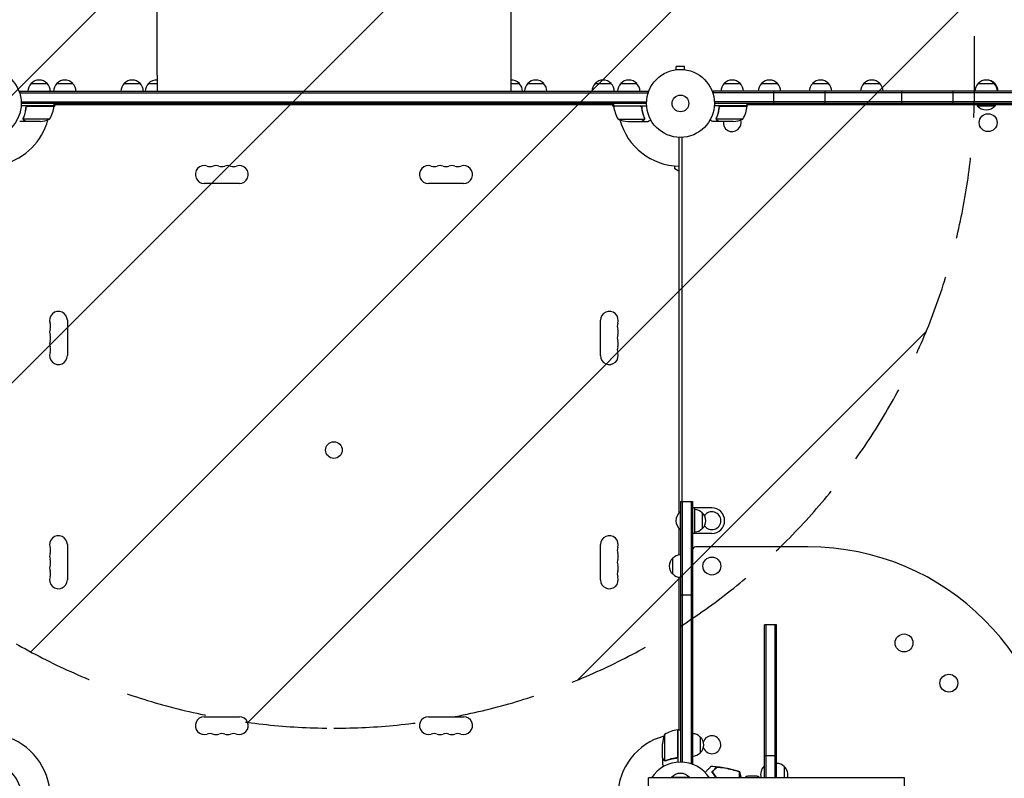
# Model space of a CAD drawing. Units: millimetres. Extents: x -5475 to 3965, y -3114 to 5445.
# Drawn here: x 50 to 1588, y 29 to 1213 of the extents above; entities that cross this region are included whole.
import ezdxf

# ---------------------------------------------------------------- set-up
doc = ezdxf.new("R2010")
doc.units = ezdxf.units.MM
doc.header["$LTSCALE"] = 20
doc.linetypes.add('HIDDEN', pattern=[9.525, 6.35, -3.175])
for name, color, linetype in [('2d', 230, 'Continuous'), ('AS-Free_Space', 31, 'HIDDEN'), ('AS-Free_Space_Hatch', 31, 'HIDDEN')]:
    doc.layers.add(name, color=color, linetype=linetype)

msp = doc.modelspace()

# ---------------------------------------------------------------- hatches: boundary and pattern name
at = {"layer": 'AS-Free_Space_Hatch'}
h = msp.add_hatch(dxfattribs=at)
h.set_pattern_fill('ANSI31', color=256, scale=100, angle=180)
h.set_pattern_definition([(225, (923.55, 1082), (224.506, -224.506), [])])
h.paths.add_polyline_path([(-459, 1107, 0.414214), (541, 107, 0.414214), (1541, 1107), (1541, 3470, 0.432225), (541, 4445, 0.432225), (-459, 3470)])

# ---------------------------------------------------------------- linework, layer by layer
at = {"layer": '2d'}
for p, q in [((1088.5, 1139.4), (1075.5, 1139.4)), ((1075.5, 1134.6), (1075.5, 1139.4)), ((1088.5, 1134.6), (1088.5, 1139.4)), ((265.1, 1126), (265.1, 1101)), ((817.1, 1126), (817.1, 1101)), ((1074, 1134.4), (1074, 1134.4)), ((1074, 1134.4), (1074, 1134.4)), ((1090, 1134.4), (1090, 1134.4)), ((1090, 1134.4), (1090, 1134.4)), ((68.3, 1113), (93.3, 1113)), ((108.3, 1113), (133.3, 1113)), ((213.5, 1113), (238.5, 1113)), ((251.5, 1113), (265.1, 1113)), ((817.1, 1113), (830.5, 1113)), ((843.5, 1113), (868.5, 1113)), ((948.7, 1113), (973.7, 1113)), ((988.7, 1113), (1013.7, 1113)), ((1150.3, 1113), (1175.3, 1113)), ((1208.4, 1113), (1233.4, 1113)), ((1288.3, 1113), (1313.3, 1113)), ((1368.3, 1113), (1393.3, 1113)), ((1546.8, 1113), (1572.8, 1113)), ((50.8, 1101), (1031.2, 1101)), ((50.8, 1101), (50.8, 1097.1)), ((50.8, 1098.5), (1031.2, 1098.5)), ((1031.2, 1101), (1031.2, 1097.1)), ((1132.8, 1097.1), (1132.8, 1101)), ((1602.8, 1101), (1132.8, 1101)), ((1602.8, 1098.5), (1132.8, 1098.5)), ((1227.8, 1082), (1227.8, 1101)), ((1307.8, 1082), (1307.8, 1101)), ((1427.8, 1082), (1427.8, 1101)), ((1507.8, 1082), (1507.8, 1101)), ((104.2, 1078), (52.8, 1078)), ((52.9, 1084.5), (1029.1, 1084.5)), ((1029, 1082), (53, 1082)), ((63.4, 1077.8), (104.2, 1077.8)), ((106, 1080), (104.1, 1076.7)), ((104.2, 1078), (104.2, 1082)), ((977.8, 1080), (104.2, 1080)), ((977.9, 1076.7), (976, 1080)), ((977.8, 1078), (977.8, 1082)), ((977.8, 1078), (1029.2, 1078)), ((1018.6, 1077.8), (977.8, 1077.8)), ((1186.3, 1078), (1134.8, 1078)), ((1602.8, 1084.5), (1134.9, 1084.5)), ((1602.8, 1082), (1135, 1082)), ((1145.4, 1077.8), (1186.2, 1077.8)), ((1186.3, 1078), (1186.3, 1082)), ((1601.3, 1080), (1186.3, 1080)), ((1250.6, 1080.3), (1250.8, 1080)), ((1429, 1080), (1427.6, 1081.6)), ((1430.5, 1082), (1432.3, 1080)), ((1448.7, 1082), (1450.4, 1080)), ((1452, 1082), (1453.7, 1080)), ((1540.3, 1082), (1540.3, 1080)), ((1545.3, 1079), (1573.3, 1079)), ((1545.3, 1079), (1545.3, 1078.5)), ((1545.3, 1078.5), (1573.3, 1078.5)), ((1573.3, 1079), (1573.3, 1078.5)), ((1580.3, 1080), (1580.3, 1082)), ((60.3, 1074.2), (60.3, 1075.7)), ((1021.7, 1074.2), (1021.7, 1075.7)), ((1142.3, 1074.2), (1142.3, 1075.7)), ((60.3, 1054), (50.5, 1054)), ((56.2, 1058.2), (56.2, 1058.2)), ((97.2, 1057.3), (56.4, 1057.3)), ((60.3, 1054), (60.3, 1054.1)), ((82.4, 1054), (60.5, 1054)), ((984.8, 1057.3), (1025.6, 1057.3)), ((999.6, 1054), (1021.5, 1054)), ((1021.7, 1054), (1021.7, 1054.1)), ((1021.7, 1054), (1031.5, 1054)), ((1026, 1058.2), (1026, 1058.2)), ((1142.3, 1054), (1132.5, 1054)), ((1138.2, 1058.2), (1138.2, 1058.2)), ((1179.3, 1057.3), (1138.4, 1057.3)), ((1142.3, 1054), (1142.3, 1054.1)), ((1164.4, 1054), (1142.5, 1054)), ((1080, 443.4), (1080, 1029)), ((1084, 1029), (1084, 460.8)), ((1073, 980), (1073, 984.4)), ((1080, 976), (1073, 980)), ((393.5, 957.1), (338.5, 957.1)), ((743.5, 957.1), (688.5, 957.1)), ((124.9, 743.5), (124.9, 688.5)), ((957.1, 688.5), (957.1, 743.5)), ((1082, 460.8), (1082, 54)), ((1082, 460.8), (1101, 460.8)), ((1084.5, 460.8), (1084.5, 53.9)), ((1098.5, 460.8), (1098.5, 51.4)), ((1101, 460.8), (1101, 50.8)), ((1131, 450.8), (1101, 450.8)), ((1104, 450.8), (1104, 410.8)), ((1081.5, 444.8), (1081.5, 416.8)), ((1082, 444.8), (1081.5, 444.8)), ((1116, 443.3), (1116, 418.3)), ((1080, 377.4), (1080, 418.2)), ((1082, 416.8), (1081.5, 416.8)), ((1131, 410.8), (1101, 410.8)), ((124.9, 393.5), (124.9, 338.5)), ((957.1, 338.5), (957.1, 393.5)), ((1281, 390), (1106, 390)), ((1070, 347.5), (1070, 372.5)), ((1080, 104.2), (1080, 342.6)), ((1082, 314.9), (1101, 314.9)), ((1213.1, 29.5), (1213.1, 268.4)), ((1232.1, 268.4), (1213.1, 268.4)), ((1215.6, 29.5), (1215.6, 268.4)), ((1229.6, 29.5), (1229.6, 268.4)), ((1232.1, 29.5), (1232.1, 268.4)), ((338.5, 124.9), (393.5, 124.9)), ((688.5, 124.9), (743.5, 124.9)), ((1057.3, 97.2), (1057.3, 56.4)), ((1076.7, 104.1), (1080, 106)), ((1077.8, 63.4), (1077.8, 104.2)), ((1078, 104.2), (1078, 53.9)), ((1078, 104.2), (1082, 104.2)), ((1113, 93.3), (1113, 68.3)), ((1054, 60.5), (1054, 82.4)), ((1232.1, 64), (1213.1, 64)), ((1054, 60.3), (1054, 50.5)), ((1054, 60.3), (1054.1, 60.3)), ((1058.2, 56), (1058.2, 56)), ((1074.2, 60.3), (1075.7, 60.3)), ((1100.3, 50.8), (1101, 50.8)), ((1244.1, 47.1), (1244.1, 29.5)), ((1201.1, 32), (1187.1, 32)), ((1032, 10.5), (1032, 29.5)), ((1432, 29.5), (1032, 29.5)), ((1096, 30), (1068, 30)), ((1068, 29.5), (1068, 30)), ((1096, 29.5), (1096, 30)), ((1432, 10.5), (1432, 29.5))]:
    msp.add_line(p, q, dxfattribs=at)
for centre, radius in [((0, 1082), 53), ((1082, 1082), 53), ((1082, 1082), 13), ((1562.3, 1052), 14), ((541, 541), 13), ((1131, 360), 14), ((1431, 240), 14), ((1501, 177.3), 14), ((0, 0), 53)]:
    msp.add_circle(centre, radius, dxfattribs=at)
for centre, radius, start, end in [((80.3, 1100.8), 17, 134.1865, 179.3587), ((80.8, 1101.5), 17, 42.6679, 137.3321), ((81.3, 1100.8), 17, 0.6413, 45.8135), ((120.3, 1100.8), 17, 134.1865, 179.3587), ((120.8, 1101.5), 17, 42.6679, 137.3321), ((121.3, 1100.8), 17, 0.6413, 45.8135), ((225.5, 1100.8), 17, 134.1865, 179.3587), ((226, 1101.5), 17, 42.6679, 137.3321), ((226.5, 1100.8), 17, 0.6413, 45.8135), ((263.5, 1100.8), 17, 134.1865, 179.3587), ((264, 1101.5), 17, 86.316, 137.3321), ((818, 1101.5), 17, 42.6679, 93.0607), ((818.5, 1100.8), 17, 0.6413, 45.8135), ((855.5, 1100.8), 17, 134.1865, 179.3587), ((856, 1101.5), 17, 42.6679, 137.3321), ((856.5, 1100.8), 17, 0.6413, 45.8135), ((960.7, 1100.8), 17, 134.1865, 179.3587), ((961.2, 1101.5), 17, 42.6679, 137.3321), ((961.7, 1100.8), 17, 0.6413, 45.8135), ((1000.7, 1100.8), 17, 134.1865, 179.3587), ((1001.2, 1101.5), 17, 42.6679, 137.3321), ((1001.7, 1100.8), 17, 0.6413, 45.8135), ((1162.3, 1100.8), 17, 134.1865, 179.3587), ((1162.8, 1101.5), 17, 42.6679, 137.3321), ((1163.3, 1100.8), 17, 0.6413, 45.8135), ((1220.4, 1100.8), 17, 134.1865, 179.3587), ((1220.9, 1101.5), 17, 42.6679, 137.3321), ((1221.4, 1100.8), 17, 0.6413, 45.8135), ((1300.3, 1100.8), 17, 134.1865, 179.3587), ((1300.8, 1101.5), 17, 42.6679, 137.3321), ((1301.3, 1100.8), 17, 0.6413, 45.8135), ((1380.3, 1100.8), 17, 134.1865, 179.3587), ((1380.8, 1101.5), 17, 42.6679, 137.3321), ((1381.3, 1100.8), 17, 0.6413, 45.8135), ((1558.8, 1100.8), 17, 134.1865, 179.3587), ((1559.3, 1101.5), 17, 42.6679, 137.3321), ((1560.3, 1101.5), 17, 42.6679, 91.6854), ((1559.8, 1100.8), 17, 0.6413, 45.8135), ((1560.8, 1100.8), 17, 0.6413, 45.8135), ((54.5, 1083.3), 50, 328.6503, 353.5272), ((0, 1082), 98, 357.5437, 357.6607), ((101.2, 1078), 3, 353.5272, 356.8088), ((146, 1077), 5, 90, 143.1301), ((936, 1077), 5, 36.8699, 90), ((980.8, 1078), 3, 183.1912, 186.4728), ((1027.5, 1083.3), 50, 186.4728, 211.3497), ((1082, 1082), 98, 182.3393, 182.4563), ((1136.5, 1083.3), 50, 328.6503, 353.5272), ((1183.3, 1078), 3, 353.5272, 356.8088), ((1458.4, 1064), 17, 70.6932, 87.2297), ((1559.3, 1090.3), 18.3, 220.1905, 319.8095), ((0, 1082), 98, 285.2001, 344.7999), ((79.2, 1103.9), 50, 273.6243, 291.1002), ((1002.8, 1103.9), 50, 248.8998, 266.3757), ((1082, 1082), 98, 195.2001, 268.8306), ((1162.8, 1052), 14, 171.7868, 17.3534), ((1161.3, 1103.9), 50, 273.6243, 291.1002), ((338.5, 971), 13.9, 70.8901, 270), ((347.7, 997.5), 14.1, 250.8901, 289.1099), ((356.8, 971), 13.9, 70.8901, 109.1099), ((366, 997.5), 14.1, 250.8901, 289.1099), ((375.2, 971), 13.9, 70.8901, 109.1099), ((384.3, 997.5), 14.1, 250.8901, 289.1099), ((393.5, 971), 13.9, 270, 109.1099), ((688.5, 971), 13.9, 70.8901, 270), ((697.7, 997.5), 14.1, 250.8901, 289.1099), ((706.8, 971), 13.9, 70.8901, 109.1099), ((716, 997.5), 14.1, 250.8901, 289.1099), ((725.2, 971), 13.9, 70.8901, 109.1099), ((734.3, 997.5), 14.1, 250.8901, 289.1099), ((743.5, 971), 13.9, 270, 109.1099), ((111, 743.5), 13.9, 360, 199.1099), ((971, 743.5), 13.9, 340.8901, 180), ((84.5, 734.3), 14.1, 340.8901, 19.1099), ((997.5, 734.3), 14.1, 160.8901, 199.1099), ((111, 725.2), 13.9, 160.8901, 199.1099), ((971, 725.2), 13.9, 340.8901, 19.1099), ((111, 706.8), 13.9, 160.8901, 199.1099), ((84.5, 716), 14.1, 340.8901, 19.1099), ((997.5, 716), 14.1, 160.8901, 199.1099), ((971, 706.8), 13.9, 340.8901, 19.1099), ((111, 688.5), 13.9, 160.8901, 0), ((84.5, 697.7), 14.1, 340.8901, 19.1099), ((971, 688.5), 13.9, 180, 19.1099), ((997.5, 697.7), 14.1, 160.8901, 199.1099), ((1103.8, 431.3), 17, 44.1865, 89.3587), ((1131, 430.8), 20, 270, 90), ((1093.3, 430.8), 18.3, 130.1905, 229.8095), ((1104.5, 430.8), 17, 312.6679, 47.3321), ((1131, 430.8), 14, 214.7175, 145.2825), ((1103.8, 430.3), 17, 270.6413, 315.8135), ((111, 393.5), 13.9, 360, 199.1099), ((971, 393.5), 13.9, 340.8901, 180), ((84.5, 384.3), 14.1, 340.8901, 19.1099), ((997.5, 384.3), 14.1, 160.8901, 199.1099), ((1106, 385), 5, 90, 180), ((1281, 0), 390, 270, 90), ((111, 375.2), 13.9, 160.8901, 199.1099), ((84.5, 366), 14.1, 340.8901, 19.1099), ((997.5, 366), 14.1, 160.8901, 199.1099), ((971, 375.2), 13.9, 340.8901, 19.1099), ((1081.5, 360), 17, 132.6679, 227.3321), ((1082.2, 360.5), 17, 90.6413, 135.8135), ((111, 356.8), 13.9, 160.8901, 199.1099), ((971, 356.8), 13.9, 340.8901, 19.1099), ((111, 338.5), 13.9, 160.8901, 0), ((84.5, 347.7), 14.1, 340.8901, 19.1099), ((971, 338.5), 13.9, 180, 19.1099), ((997.5, 347.7), 14.1, 160.8901, 199.1099), ((1082.2, 359.5), 17, 224.1865, 269.3587), ((338.5, 111), 13.9, 90, 289.1099), ((393.5, 111), 13.9, 250.8901, 90), ((688.5, 111), 13.9, 90, 289.1099), ((743.5, 111), 13.9, 250.8901, 90), ((0, 0), 98, 1.1694, 74.7999), ((347.7, 84.5), 14.1, 70.8901, 109.1099), ((356.8, 111), 13.9, 250.8901, 289.1099), ((366, 84.5), 14.1, 70.8901, 109.1099), ((375.2, 111), 13.9, 250.8901, 289.1099), ((384.3, 84.5), 14.1, 70.8901, 109.1099), ((697.7, 84.5), 14.1, 70.8901, 109.1099), ((706.8, 111), 13.9, 250.8901, 289.1099), ((716, 84.5), 14.1, 70.8901, 109.1099), ((725.2, 111), 13.9, 250.8901, 289.1099), ((734.3, 84.5), 14.1, 70.8901, 109.1099), ((1082, 0), 98, 105.2001, 178.8306), ((1103.9, 79.2), 50, 158.8998, 176.3757), ((1083.3, 54.5), 50, 96.4728, 121.3497), ((1078, 101.2), 3, 93.1912, 96.4728), ((1082.2, 81.7), 17, 104.2697, 104.9663), ((1100.8, 81.3), 17, 44.1865, 89.3587), ((1101.5, 80.8), 17, 312.6679, 47.3321), ((1131, 81.2), 14, 200.4414, 161.2081), ((1082.2, 80.7), 17, 255.0337, 255.7303), ((1100.8, 80.3), 17, 270.6413, 315.8135), ((1082, 0), 54, 33.1133, 146.8867), ((1106, 51.2), 5, 180, 188.0054), ((1225.4, 34.6), 18.3, 132.269, 196.2911), ((1231.9, 35.1), 17, 44.1865, 89.3587), ((1232.6, 34.6), 17, 342.3974, 47.3321), ((1082, 18.2), 18.3, 40.1905, 139.8095), ((1084.2, 0), 61.1, 28.8641, 32.9363), ((1187.1, 27), 5, 90, 150), ((1201.1, 27), 5, 30, 90)]:
    msp.add_arc(centre, radius, start, end, dxfattribs=at)
for centre, major_axis, start_param, end_param in [((1251.4, 1080.9), (3.28, -3.77), -2.028587, -1.570331), ((1426.9, 1080.9), (-3.28, 3.77), -1.570331, -1.46114), ((1466.9, 1071.4), (-8.2, 9.43), -0.620295, -0.051839), ((1466.9, 1071.4), (-8.11, 9.32), -0.594192, -0.213974)]:
    msp.add_ellipse(centre, major_axis=major_axis, ratio=0.202138, start_param=start_param, end_param=end_param, dxfattribs=at)
for points, knots in [([(265.1, 1126), (265.1, 1129.3), (265.1, 1132.7), (265.1, 1142.1), (265.1, 1148.1), (265.1, 1160.3), (265.1, 1166.3), (265.1, 1178.4), (265.1, 1184.4), (265.1, 1196.4), (265.1, 1202.4), (265.1, 1214.3), (265.1, 1220.2), (265.1, 1232), (265.1, 1237.9), (265.1, 1249.5), (265.1, 1255.3), (265.1, 1266.8), (265.1, 1272.5), (265.1, 1283.8), (265.1, 1289.4), (265.1, 1300.5), (265.1, 1306), (265.1, 1316.9), (265.1, 1322.2), (265.1, 1332.9), (265.1, 1338.1), (265.1, 1348.5), (265.1, 1353.6), (265.1, 1363.6), (265.1, 1368.6), (265.1, 1376.2), (265.1, 1378.8), (265.1, 1381.5)], [0, 0, 0, 0, 10.000725, 10.000725, 28.227266, 28.227266, 46.448188, 46.448188, 64.667036, 64.667036, 82.88588, 82.88588, 101.105878, 101.105878, 119.327429, 119.327429, 137.550349, 137.550349, 155.774057, 155.774057, 173.997767, 173.997767, 192.220696, 192.220696, 210.442258, 210.442258, 228.662266, 228.662266, 246.881115, 246.881115, 265.099958, 265.099958, 275.217261, 275.217261, 275.217261, 275.217261]), ([(817.1, 1381.5), (817.1, 1378.9), (817.1, 1376.2), (817.1, 1368.7), (817.1, 1363.7), (817.1, 1353.7), (817.1, 1348.5), (817.1, 1338.2), (817.1, 1333), (817.1, 1322.3), (817.1, 1317), (817.1, 1306.1), (817.1, 1300.6), (817.1, 1289.5), (817.1, 1283.9), (817.1, 1272.6), (817.1, 1266.9), (817.1, 1255.4), (817.1, 1249.6), (817.1, 1238), (817.1, 1232.1), (817.1, 1220.3), (817.1, 1214.4), (817.1, 1202.5), (817.1, 1196.5), (817.1, 1184.5), (817.1, 1178.5), (817.1, 1166.4), (817.1, 1160.4), (817.1, 1148.3), (817.1, 1142.2), (817.1, 1132.7), (817.1, 1129.4), (817.1, 1126)], [0, 0, 0, 0, 10.000725, 10.000725, 28.227266, 28.227266, 46.448188, 46.448188, 64.667037, 64.667037, 82.885881, 82.885881, 101.105878, 101.105878, 119.327429, 119.327429, 137.550349, 137.550349, 155.774057, 155.774057, 173.997768, 173.997768, 192.220697, 192.220697, 210.442259, 210.442259, 228.662266, 228.662266, 246.881116, 246.881116, 265.099958, 265.099958, 275.217261, 275.217261, 275.217261, 275.217261]), ([(60.2, 1075.3), (60.3, 1075.5), (60.3, 1075.7), (60.4, 1076), (60.5, 1076.2), (60.6, 1076.5), (60.7, 1076.7), (60.9, 1077), (61.1, 1077.1), (61.3, 1077.4), (61.5, 1077.5), (61.8, 1077.7), (62, 1077.7), (62.3, 1077.9), (62.5, 1077.9), (62.8, 1078), (63, 1078), (63.2, 1078)], [0, 0, 0, 0, 0.000547232, 0.000547232, 0.001094464, 0.001094464, 0.001641696, 0.001641696, 0.002188928, 0.002188928, 0.002736159, 0.002736159, 0.003283391, 0.003283391, 0.003830623, 0.003830623, 0.004377855, 0.004377855, 0.004377855, 0.004377855]), ([(60.4, 1075.1), (60.4, 1075.4), (60.5, 1075.7), (60.7, 1076.1), (60.7, 1076.2), (60.9, 1076.4), (61, 1076.6), (61.2, 1076.9), (61.4, 1077.1), (61.8, 1077.3), (61.9, 1077.4), (62.1, 1077.5), (62.3, 1077.6), (62.4, 1077.6)], [0, 0, 0, 0, 0.000839577, 0.000839577, 0.001259366, 0.001259366, 0.001679155, 0.001679155, 0.002518732, 0.002518732, 0.002938521, 0.002938521, 0.00335831, 0.00335831, 0.00335831, 0.00335831]), ([(1018.8, 1078), (1019, 1078), (1019.2, 1078), (1019.5, 1077.9), (1019.7, 1077.9), (1020, 1077.7), (1020.2, 1077.7), (1020.5, 1077.5), (1020.7, 1077.4), (1020.9, 1077.1), (1021.1, 1077), (1021.3, 1076.7), (1021.4, 1076.5), (1021.5, 1076.2), (1021.6, 1076), (1021.7, 1075.7), (1021.7, 1075.5), (1021.8, 1075.3)], [0, 0, 0, 0, 0.000547172, 0.000547172, 0.001094344, 0.001094344, 0.001641516, 0.001641516, 0.002188688, 0.002188688, 0.00273586, 0.00273586, 0.003283032, 0.003283032, 0.003830204, 0.003830204, 0.004377377, 0.004377377, 0.004377377, 0.004377377]), ([(1019.6, 1077.6), (1019.9, 1077.5), (1020.1, 1077.4), (1020.5, 1077.2), (1020.6, 1077.1), (1020.8, 1076.9), (1020.9, 1076.8), (1021.1, 1076.4), (1021.3, 1076.2), (1021.5, 1075.7), (1021.6, 1075.4), (1021.6, 1075.1)], [0.001013661, 0.001013661, 0.001013661, 0.001013661, 0.001852653, 0.001852653, 0.002272148, 0.002272148, 0.002691644, 0.002691644, 0.003530636, 0.003530636, 0.004369628, 0.004369628, 0.004369628, 0.004369628]), ([(1142.2, 1075.3), (1142.3, 1075.5), (1142.3, 1075.7), (1142.4, 1076), (1142.5, 1076.2), (1142.6, 1076.5), (1142.7, 1076.7), (1142.9, 1077), (1143.1, 1077.1), (1143.3, 1077.4), (1143.5, 1077.5), (1143.8, 1077.7), (1144, 1077.7), (1144.3, 1077.9), (1144.5, 1077.9), (1144.8, 1078), (1145, 1078), (1145.2, 1078)], [0, 0, 0, 0, 0.000547232, 0.000547232, 0.001094464, 0.001094464, 0.001641696, 0.001641696, 0.002188928, 0.002188928, 0.002736159, 0.002736159, 0.003283391, 0.003283391, 0.003830623, 0.003830623, 0.004377855, 0.004377855, 0.004377855, 0.004377855]), ([(1142.4, 1075.1), (1142.4, 1075.4), (1142.5, 1075.7), (1142.7, 1076.1), (1142.7, 1076.2), (1142.9, 1076.4), (1143, 1076.6), (1143.2, 1076.9), (1143.4, 1077.1), (1143.8, 1077.3), (1143.9, 1077.4), (1144.1, 1077.5), (1144.3, 1077.6), (1144.4, 1077.6)], [0, 0, 0, 0, 0.000839577, 0.000839577, 0.001259366, 0.001259366, 0.001679155, 0.001679155, 0.002518732, 0.002518732, 0.002938521, 0.002938521, 0.00335831, 0.00335831, 0.00335831, 0.00335831]), ([(1459.4, 1080.8), (1458.8, 1080.9), (1458.2, 1080.9), (1456.7, 1080.9), (1456, 1080.9), (1454.6, 1080.7), (1454, 1080.5), (1453.4, 1080.4)], [5.7480523, 5.7480523, 5.7480523, 5.7480523, 5.7903851, 5.7903851, 5.8327178, 5.8327178, 5.8606595, 5.8606595, 5.8606595, 5.8606595]), ([(60.2, 1075.3), (59.9, 1072.5), (59.4, 1069.7), (58.6, 1066.4), (58.4, 1065.7), (58, 1064.4), (57.8, 1063.7), (57.2, 1061.8), (56.7, 1060.6), (56.2, 1059.3)], [0.00267622, 0.00267622, 0.00267622, 0.00267622, 0.01136401, 0.01136401, 0.01353595, 0.01353595, 0.0157079, 0.0157079, 0.0200518, 0.0200518, 0.0200518, 0.0200518]), ([(56.4, 1059.3), (57.4, 1061.7), (58.2, 1064.3), (59.6, 1069.5), (60.1, 1072.3), (60.4, 1075.1)], [0, 0, 0, 0, 0.00859307, 0.00859307, 0.01718614, 0.01718614, 0.01718614, 0.01718614]), ([(1021.6, 1075.1), (1021.9, 1072.3), (1022.4, 1069.5), (1023.8, 1064.3), (1024.6, 1061.7), (1025.6, 1059.3)], [0, 0, 0, 0, 0.00859307, 0.00859307, 0.01718614, 0.01718614, 0.01718614, 0.01718614]), ([(1025.8, 1059.3), (1024.8, 1061.8), (1024, 1064.3), (1023, 1068.3), (1022.7, 1069.7), (1022.3, 1071.8), (1022.1, 1072.5), (1021.9, 1073.9), (1021.8, 1074.6), (1021.8, 1075.3)], [0, 0, 0, 0, 0.00869705, 0.00869705, 0.01304558, 0.01304558, 0.01521984, 0.01521984, 0.01739411, 0.01739411, 0.01739411, 0.01739411]), ([(1142.2, 1075.3), (1141.9, 1072.5), (1141.4, 1069.7), (1140.6, 1066.4), (1140.4, 1065.7), (1140, 1064.4), (1139.8, 1063.7), (1139.2, 1061.8), (1138.7, 1060.6), (1138.2, 1059.3)], [0.00267622, 0.00267622, 0.00267622, 0.00267622, 0.01136401, 0.01136401, 0.01353595, 0.01353595, 0.0157079, 0.0157079, 0.0200518, 0.0200518, 0.0200518, 0.0200518]), ([(1138.4, 1059.3), (1139.4, 1061.7), (1140.2, 1064.3), (1141.6, 1069.5), (1142.1, 1072.3), (1142.4, 1075.1)], [0, 0, 0, 0, 0.00859307, 0.00859307, 0.01718614, 0.01718614, 0.01718614, 0.01718614]), ([(56.3, 1057), (56.2, 1057), (56.2, 1057.1), (56.1, 1057.3), (56.1, 1057.4), (56.1, 1057.6), (56, 1057.7), (56, 1057.9), (56, 1058.1), (56, 1058.2)], [0, 0, 0, 0, 0.00051115, 0.00051115, 0.001022301, 0.001022301, 0.001533451, 0.001533451, 0.002044601, 0.002044601, 0.002044601, 0.002044601]), ([(57.5, 1055.6), (57.4, 1055.7), (57.2, 1055.8), (57, 1055.9), (57, 1056), (56.9, 1056.1), (56.8, 1056.1), (56.8, 1056.2), (56.8, 1056.2), (56.8, 1056.2), (56.7, 1056.2), (56.7, 1056.2), (56.5, 1056.5), (56.4, 1056.7), (56.3, 1057)], [0, 0, 0, 0, 0.25, 0.25, 0.375, 0.375, 0.4375, 0.46875, 0.484375, 0.492187, 0.492187, 0.5, 0.5, 1, 1, 1, 1]), ([(56.5, 1056.9), (56.6, 1056.6), (56.8, 1056.4), (57.1, 1056.1), (57.2, 1056), (57.4, 1055.8), (57.6, 1055.7), (57.7, 1055.6)], [0, 0, 0, 0, 0.00218234, 0.00218234, 0.003273511, 0.003273511, 0.004364681, 0.004364681, 0.004364681, 0.004364681]), ([(57.7, 1055.6), (58.4, 1055.2), (59, 1054.9), (60, 1054.3), (60.3, 1054.1), (60.5, 1054)], [0, 0, 0, 0, 0.00517024, 0.00517024, 0.01034048, 0.01034048, 0.01034048, 0.01034048]), ([(1021.5, 1054), (1021.7, 1054.1), (1022, 1054.3), (1023, 1054.9), (1023.6, 1055.2), (1024.3, 1055.6)], [0, 0, 0, 0, 0.00517024, 0.00517024, 0.01034048, 0.01034048, 0.01034048, 0.01034048]), ([(1024.3, 1055.6), (1024.4, 1055.7), (1024.6, 1055.8), (1024.8, 1056), (1024.9, 1056.1), (1025.2, 1056.4), (1025.4, 1056.6), (1025.5, 1056.9)], [0, 0, 0, 0, 0.001089402, 0.001089402, 0.002178803, 0.002178803, 0.004357607, 0.004357607, 0.004357607, 0.004357607]), ([(1025.7, 1057), (1025.7, 1056.8), (1025.6, 1056.7), (1025.5, 1056.5), (1025.4, 1056.4), (1025.3, 1056.3), (1025.3, 1056.3), (1025.3, 1056.3), (1025.3, 1056.3), (1025.3, 1056.2), (1025.3, 1056.2), (1025, 1056), (1024.8, 1055.8), (1024.5, 1055.6)], [0, 0, 0, 0, 0.25, 0.25, 0.375, 0.4375, 0.46875, 0.484375, 0.492188, 0.492188, 0.5, 0.5, 1, 1, 1, 1]), ([(1025.8, 1058.2), (1025.8, 1058), (1025.8, 1057.9), (1025.7, 1057.6), (1025.7, 1057.4), (1025.6, 1057.3)], [0.001328787, 0.001328787, 0.001328787, 0.001328787, 0.001872455, 0.001872455, 0.002416124, 0.002416124, 0.002416124, 0.002416124]), ([(1026, 1057.9), (1026, 1057.7), (1025.9, 1057.5), (1025.8, 1057.2), (1025.8, 1057.1), (1025.7, 1057)], [0.000526185, 0.000526185, 0.000526185, 0.000526185, 0.001315456, 0.001315456, 0.002104727, 0.002104727, 0.002104727, 0.002104727]), ([(1031.5, 1054), (1031.5, 1054), (1031.6, 1054.1), (1031.9, 1054.2), (1032.1, 1054.3), (1032.3, 1054.5), (1032.4, 1054.5), (1032.6, 1054.6), (1032.7, 1054.7), (1032.7, 1054.7), (1033.5, 1055.1), (1034.4, 1055.7), (1035.6, 1056.4)], [0.5, 0.5, 0.5, 0.5, 0.625, 0.625, 0.6875, 0.6875, 0.71875, 0.734375, 0.734375, 0.75, 0.75, 0.9464969, 0.9464969, 0.9464969, 0.9464969]), ([(1128.4, 1056.4), (1128.8, 1056.1), (1129.2, 1055.9), (1129.9, 1055.5), (1130.2, 1055.3), (1130.6, 1055.1), (1130.8, 1055), (1131, 1054.9), (1131.1, 1054.8), (1131.1, 1054.8), (1132.1, 1054.2), (1132.5, 1054), (1132.5, 1054)], [0.0535022, 0.0535022, 0.0535022, 0.0535022, 0.125, 0.125, 0.1875, 0.1875, 0.21875, 0.234375, 0.234375, 0.25, 0.25, 0.5, 0.5, 0.5, 0.5]), ([(1138.3, 1057), (1138.2, 1057), (1138.2, 1057.1), (1138.1, 1057.3), (1138.1, 1057.4), (1138.1, 1057.6), (1138, 1057.7), (1138, 1057.9), (1138, 1058.1), (1138, 1058.2)], [0, 0, 0, 0, 0.00051115, 0.00051115, 0.001022301, 0.001022301, 0.001533451, 0.001533451, 0.002044601, 0.002044601, 0.002044601, 0.002044601]), ([(1139.5, 1055.6), (1139.4, 1055.7), (1139.2, 1055.8), (1139, 1055.9), (1139, 1056), (1138.9, 1056.1), (1138.8, 1056.1), (1138.8, 1056.2), (1138.8, 1056.2), (1138.8, 1056.2), (1138.7, 1056.2), (1138.7, 1056.2), (1138.5, 1056.5), (1138.4, 1056.7), (1138.3, 1057)], [0, 0, 0, 0, 0.25, 0.25, 0.375, 0.375, 0.4375, 0.46875, 0.484375, 0.492187, 0.492187, 0.5, 0.5, 1, 1, 1, 1]), ([(1138.5, 1056.9), (1138.6, 1056.6), (1138.8, 1056.4), (1139.1, 1056.1), (1139.2, 1056), (1139.4, 1055.8), (1139.6, 1055.7), (1139.7, 1055.6)], [0, 0, 0, 0, 0.00218234, 0.00218234, 0.003273511, 0.003273511, 0.004364681, 0.004364681, 0.004364681, 0.004364681]), ([(1139.7, 1055.6), (1140.4, 1055.2), (1141, 1054.9), (1142, 1054.3), (1142.3, 1054.1), (1142.5, 1054)], [0, 0, 0, 0, 0.00517024, 0.00517024, 0.01034048, 0.01034048, 0.01034048, 0.01034048]), ([(1077.6, 62.4), (1077.5, 62.1), (1077.4, 61.9), (1077.2, 61.5), (1077.1, 61.4), (1076.9, 61.2), (1076.8, 61.1), (1076.4, 60.9), (1076.2, 60.7), (1075.7, 60.5), (1075.4, 60.4), (1075.1, 60.4)], [0.001013661, 0.001013661, 0.001013661, 0.001013661, 0.001852653, 0.001852653, 0.002272148, 0.002272148, 0.002691644, 0.002691644, 0.003530636, 0.003530636, 0.004369628, 0.004369628, 0.004369628, 0.004369628]), ([(1078, 63.2), (1078, 63), (1078, 62.8), (1077.9, 62.5), (1077.9, 62.3), (1077.7, 62), (1077.7, 61.8), (1077.5, 61.5), (1077.4, 61.3), (1077.1, 61.1), (1077, 60.9), (1076.7, 60.7), (1076.5, 60.6), (1076.2, 60.5), (1076, 60.4), (1075.7, 60.3), (1075.5, 60.3), (1075.3, 60.2)], [0, 0, 0, 0, 0.000547172, 0.000547172, 0.001094344, 0.001094344, 0.001641516, 0.001641516, 0.002188688, 0.002188688, 0.00273586, 0.00273586, 0.003283032, 0.003283032, 0.003830204, 0.003830204, 0.004377377, 0.004377377, 0.004377377, 0.004377377]), ([(1054, 60.5), (1054.1, 60.3), (1054.3, 60), (1054.9, 59), (1055.2, 58.4), (1055.6, 57.7)], [0, 0, 0, 0, 0.00517024, 0.00517024, 0.01034048, 0.01034048, 0.01034048, 0.01034048]), ([(1054, 50.5), (1054, 50.5), (1054.1, 50.4), (1054.2, 50.1), (1054.3, 49.9), (1054.5, 49.7), (1054.5, 49.6), (1054.6, 49.4), (1054.7, 49.3), (1054.7, 49.3), (1055, 48.7), (1055.4, 48.1), (1055.9, 47.3)], [0.5, 0.5, 0.5, 0.5, 0.625, 0.625, 0.6875, 0.6875, 0.71875, 0.734375, 0.734375, 0.75, 0.75, 0.8964545, 0.8964545, 0.8964545, 0.8964545]), ([(1055.6, 57.7), (1055.7, 57.6), (1055.8, 57.4), (1056, 57.2), (1056.1, 57.1), (1056.4, 56.8), (1056.6, 56.6), (1056.9, 56.5)], [0, 0, 0, 0, 0.001089402, 0.001089402, 0.002178803, 0.002178803, 0.004357607, 0.004357607, 0.004357607, 0.004357607]), ([(1057, 56.3), (1056.8, 56.3), (1056.7, 56.4), (1056.5, 56.5), (1056.4, 56.6), (1056.3, 56.7), (1056.3, 56.7), (1056.3, 56.7), (1056.3, 56.7), (1056.2, 56.7), (1056.2, 56.7), (1056, 57), (1055.8, 57.2), (1055.6, 57.5)], [0, 0, 0, 0, 0.25, 0.25, 0.375, 0.4375, 0.46875, 0.484375, 0.492188, 0.492188, 0.5, 0.5, 1, 1, 1, 1]), ([(1057.9, 56), (1057.7, 56), (1057.5, 56.1), (1057.2, 56.2), (1057.1, 56.2), (1057, 56.3)], [0.000526185, 0.000526185, 0.000526185, 0.000526185, 0.001315456, 0.001315456, 0.002104727, 0.002104727, 0.002104727, 0.002104727]), ([(1058.2, 56.2), (1058, 56.2), (1057.9, 56.2), (1057.6, 56.3), (1057.4, 56.3), (1057.3, 56.4)], [0.001328787, 0.001328787, 0.001328787, 0.001328787, 0.001872455, 0.001872455, 0.002416124, 0.002416124, 0.002416124, 0.002416124]), ([(1075.1, 60.4), (1072.3, 60.1), (1069.5, 59.6), (1064.3, 58.2), (1061.7, 57.4), (1059.3, 56.4)], [0, 0, 0, 0, 0.00859307, 0.00859307, 0.01718614, 0.01718614, 0.01718614, 0.01718614]), ([(1059.3, 56.2), (1061.8, 57.2), (1064.3, 58), (1068.3, 59), (1069.7, 59.3), (1071.8, 59.7), (1072.5, 59.9), (1073.9, 60.1), (1074.6, 60.2), (1075.3, 60.2)], [0, 0, 0, 0, 0.00869705, 0.00869705, 0.01304558, 0.01304558, 0.01521984, 0.01521984, 0.01739411, 0.01739411, 0.01739411, 0.01739411]), ([(1130.1, 47.7), (1130.1, 47.7), (1130.1, 47.7), (1130, 47.5), (1129.7, 47.3), (1129.2, 46.7), (1128.9, 46.4), (1128.4, 46), (1128.3, 45.9), (1128, 45.5), (1127.7, 45.3), (1126.5, 44), (1125.4, 43), (1123.1, 40.6), (1121.8, 39.4), (1120.4, 38)], [68.15053, 68.15053, 68.15053, 68.15053, 74.539557, 74.539557, 90.05801, 90.05801, 99.886322, 99.886322, 103.926784, 103.926784, 109.747848, 109.747848, 119.486262, 119.486262, 128.321381, 128.321381, 128.321381, 128.321381]), ([(1130.1, 47.7), (1133.5, 47.5), (1136.8, 47.2), (1144.1, 46.3), (1148.1, 45.7), (1156, 44.2), (1160, 43.4), (1167.3, 41.5), (1170.8, 40.5), (1174.2, 39.4)], [0, 0, 0, 0, 10.003757, 10.003757, 22.094247, 22.094247, 34.223002, 34.223002, 44.953212, 44.953212, 44.953212, 44.953212]), ([(1138.2, 45.8), (1138.2, 45.9), (1138.4, 46), (1138.8, 46.1), (1139.1, 46.1), (1139.7, 46.1), (1140, 46.2), (1140.8, 46.1), (1141.2, 46.1), (1142.1, 46.1), (1142.6, 46.1), (1143.5, 46), (1144, 45.9), (1145, 45.8), (1145.5, 45.7), (1146.6, 45.6), (1147.1, 45.5), (1147.7, 45.4)], [0, 0, 0, 0, 0.00159546, 0.00159546, 0.00319093, 0.00319093, 0.00478639, 0.00478639, 0.00638186, 0.00638186, 0.00797732, 0.00797732, 0.00957279, 0.00957279, 0.01116825, 0.01116825, 0.01276372, 0.01276372, 0.01276372, 0.01276372]), ([(1131.2, 38.9), (1131.2, 38.9), (1131.2, 38.9), (1131.2, 38.9), (1131.2, 38.9), (1131.2, 38.8), (1131.3, 38.7), (1131.4, 38.6), (1131.7, 38.3), (1131.8, 38.2), (1132.2, 37.8), (1132.3, 37.5), (1132.7, 37), (1133, 36.8), (1133.4, 36.1), (1133.7, 35.8), (1134.2, 35.1), (1134.5, 34.7), (1135, 34), (1135.2, 33.6), (1135.5, 33.2)], [42.710173, 42.710173, 42.710173, 42.710173, 42.721735, 42.721735, 42.721735, 44.043288, 44.043288, 45.364841, 45.364841, 46.686393, 46.686393, 48.007946, 48.007946, 49.343611, 49.343611, 50.679275, 50.679275, 52.014939, 52.014939, 53.324454, 53.324454, 53.324454, 53.324454]), ([(1137, 29.5), (1136.8, 29.8), (1136.7, 30.1), (1135.7, 31.7), (1134.9, 33.1), (1133.2, 35.6), (1132.3, 36.8), (1131.5, 37.9)], [0.13502112, 0.13502112, 0.13502112, 0.13502112, 0.13610407, 0.13610407, 0.14154599, 0.14154599, 0.14698792, 0.14698792, 0.14698792, 0.14698792]), ([(1131.6, 39.3), (1132.4, 40.1), (1133.2, 40.9), (1134.7, 42.3), (1135.3, 43), (1136.1, 43.8), (1136.4, 44.1), (1136.9, 44.5), (1137.1, 44.7), (1137.3, 45), (1137.4, 45.1), (1137.6, 45.2), (1137.8, 45.5), (1138, 45.7), (1138.2, 45.8)], [0.00044761, 0.00044761, 0.00044761, 0.00044761, 0.00583385, 0.00583385, 0.0112201, 0.0112201, 0.01391322, 0.01391322, 0.01660634, 0.01660634, 0.0179529, 0.0179529, 0.01929947, 0.02199259, 0.02199259, 0.02199259, 0.02199259]), ([(1138.6, 45.6), (1138.5, 45.5), (1138.3, 45.3), (1138, 45), (1137.9, 44.8), (1137.5, 44.5), (1137.3, 44.2), (1136.9, 43.9), (1136.8, 43.7), (1136.5, 43.5), (1136.4, 43.3), (1135.7, 42.6), (1135, 42), (1134, 40.9), (1133.6, 40.5), (1132.8, 39.8), (1132.4, 39.4), (1132, 38.9)], [0.00809485, 0.00809485, 0.00809485, 0.00809485, 0.01071053, 0.01071053, 0.01332621, 0.01332621, 0.01594188, 0.01594188, 0.01724972, 0.01724972, 0.01855756, 0.01855756, 0.02378892, 0.02378892, 0.02640459, 0.02640459, 0.02902027, 0.02902027, 0.02902027, 0.02902027]), ([(1132, 38.9), (1132.8, 37.8), (1133.7, 36.6), (1135.4, 34.1), (1136.3, 32.8), (1137.4, 30.8), (1137.8, 30.1), (1138.1, 29.5)], [0.06748992, 0.06748992, 0.06748992, 0.06748992, 0.07316895, 0.07316895, 0.07884797, 0.07884797, 0.08133132, 0.08133132, 0.08133132, 0.08133132]), ([(1144.9, 45.7), (1144.1, 45.8), (1143.4, 45.9), (1142.4, 45.9), (1142.1, 46), (1141.4, 46), (1141.1, 46), (1140.6, 46), (1140.3, 46), (1139.8, 45.9), (1139.6, 45.9), (1139.2, 45.8), (1139.1, 45.8), (1138.8, 45.7), (1138.7, 45.7), (1138.6, 45.6)], [0.00402629, 0.00402629, 0.00402629, 0.00402629, 0.006438858, 0.006438858, 0.007645141, 0.007645141, 0.008851425, 0.008851425, 0.010057709, 0.010057709, 0.011263993, 0.011263993, 0.012470277, 0.012470277, 0.01367656, 0.01367656, 0.01367656, 0.01367656]), ([(1171.4, 39.9), (1167, 41.1), (1162.7, 42.3), (1153.8, 44.3), (1149.4, 45.1), (1144.9, 45.7)], [0.00034646, 0.00034646, 0.00034646, 0.00034646, 0.01390433, 0.01390433, 0.0274622, 0.0274622, 0.0274622, 0.0274622]), ([(1147.7, 45.4), (1151.7, 44.8), (1155.7, 44), (1163.6, 42.2), (1167.5, 41.1), (1171.4, 40)], [0.01683326, 0.01683326, 0.01683326, 0.01683326, 0.02903503, 0.02903503, 0.0412368, 0.0412368, 0.0412368, 0.0412368]), ([(1171.4, 40), (1172, 39.8), (1172.5, 39.6), (1173.4, 39.3), (1173.8, 39.2), (1174.2, 39.1)], [53.448624, 53.448624, 53.448624, 53.448624, 55.126731, 55.126731, 56.314227, 56.314227, 56.314227, 56.314227]), ([(1173.8, 29.5), (1173.9, 31.1), (1174, 32.5), (1174.1, 35.5), (1174.1, 36.9), (1174.1, 37.8), (1174.1, 37.8), (1174.1, 38), (1174.1, 38.2), (1174.1, 38.5), (1174.1, 38.7), (1174.1, 38.9), (1174.1, 39), (1174.1, 39)], [125.143735, 125.143735, 125.143735, 125.143735, 131.820078, 131.820078, 141.992223, 141.992223, 142.145333, 142.145333, 144.802533, 144.802533, 148.387893, 148.387893, 149.951129, 149.951129, 149.951129, 149.951129]), ([(1174.2, 39.1), (1174.2, 39.2), (1174.2, 39.3), (1174.2, 39.4), (1174.2, 39.4), (1174.2, 39.4)], [93.444512, 93.444512, 93.444512, 93.444512, 98.274791, 98.274791, 100.286186, 100.286186, 100.286186, 100.286186]), ([(1174.2, 39.4), (1174.8, 36.7), (1175.5, 34), (1176.1, 30.7), (1176.2, 30.1), (1176.3, 29.5)], [0, 0, 0, 0, 8.533675, 8.533675, 10.404586, 10.404586, 10.404586, 10.404586])]:
    msp.add_open_spline(points, degree=3, knots=knots, dxfattribs=at)
for points in [[(62.4, 1077.6), (62.7, 1077.7), (63, 1077.8), (63.4, 1077.8)], [(1019.6, 1077.6), (1019.3, 1077.7), (1019, 1077.8), (1018.6, 1077.8)], [(1144.4, 1077.6), (1144.7, 1077.7), (1145, 1077.8), (1145.4, 1077.8)], [(56, 1058.3), (56, 1058.6), (56.1, 1059), (56.2, 1059.3)], [(56, 1058.2), (56, 1058.2), (56, 1058.3), (56, 1058.3)], [(56.2, 1058.2), (56.2, 1058.4), (56.2, 1058.6), (56.3, 1058.8)], [(56.2, 1058.2), (56.2, 1058.3), (56.2, 1058.3), (56.2, 1058.4)], [(56.4, 1057.3), (56.3, 1057.6), (56.2, 1057.9), (56.2, 1058.2)], [(56.2, 1058.2), (56.2, 1058.2), (56.2, 1058.2), (56.2, 1058.2)], [(56.2, 1058.2), (56.2, 1058.2), (56.2, 1058.2), (56.2, 1058.2)], [(56.3, 1058.8), (56.3, 1059), (56.3, 1059.1), (56.4, 1059.3)], [(56.5, 1056.9), (56.5, 1057), (56.4, 1057.1), (56.4, 1057.3)], [(1025.6, 1057.3), (1025.6, 1057.1), (1025.5, 1057), (1025.5, 1056.9)], [(1025.6, 1059.3), (1025.7, 1059), (1025.8, 1058.6), (1025.8, 1058.2)], [(1025.8, 1059.3), (1025.9, 1059), (1026, 1058.6), (1026, 1058.3)], [(1025.8, 1058.2), (1025.8, 1058.2), (1025.8, 1058.2), (1025.8, 1058.2)], [(1025.8, 1058.2), (1025.8, 1058.2), (1025.8, 1058.2), (1025.8, 1058.2)], [(1026, 1058.3), (1026, 1058.3), (1026, 1058.2), (1026, 1058.2)], [(1026, 1057.9), (1026, 1058), (1026, 1058.1), (1026, 1058.2)], [(1138, 1058.3), (1138, 1058.6), (1138.1, 1059), (1138.2, 1059.3)], [(1138, 1058.2), (1138, 1058.2), (1138, 1058.3), (1138, 1058.3)], [(1138.2, 1058.2), (1138.2, 1058.4), (1138.2, 1058.6), (1138.3, 1058.8)], [(1138.2, 1058.2), (1138.2, 1058.3), (1138.2, 1058.3), (1138.2, 1058.4)], [(1138.4, 1057.3), (1138.3, 1057.6), (1138.2, 1057.9), (1138.2, 1058.2)], [(1138.2, 1058.2), (1138.2, 1058.2), (1138.2, 1058.2), (1138.2, 1058.2)], [(1138.2, 1058.2), (1138.2, 1058.2), (1138.2, 1058.2), (1138.2, 1058.2)], [(1138.3, 1058.8), (1138.3, 1059), (1138.3, 1059.1), (1138.4, 1059.3)], [(1138.5, 1056.9), (1138.5, 1057), (1138.4, 1057.1), (1138.4, 1057.3)], [(1077.6, 62.4), (1077.7, 62.7), (1077.8, 63), (1077.8, 63.4)], [(1057.3, 56.4), (1057.1, 56.4), (1057, 56.5), (1056.9, 56.5)], [(1057.9, 56), (1058, 56), (1058.1, 56), (1058.2, 56)], [(1059.3, 56.4), (1059, 56.3), (1058.6, 56.2), (1058.2, 56.2)], [(1058.2, 56.2), (1058.2, 56.2), (1058.2, 56.2), (1058.2, 56.2)], [(1058.2, 56.2), (1058.2, 56.2), (1058.2, 56.2), (1058.2, 56.2)], [(1058.3, 56), (1058.3, 56), (1058.2, 56), (1058.2, 56)], [(1059.3, 56.2), (1059, 56.1), (1058.6, 56), (1058.3, 56)], [(1130.9, 38.6), (1131.2, 38.8), (1131.4, 39), (1131.6, 39.3)], [(1130.9, 38.6), (1131.1, 38.4), (1131.3, 38.1), (1131.5, 37.9)], [(1174.1, 39), (1173.2, 39.3), (1172.3, 39.6), (1171.4, 39.9)], [(1174.1, 39), (1174.3, 38.1), (1174.6, 37.1), (1174.8, 36.2)], [(1174.9, 36.3), (1174.6, 37.3), (1174.4, 38.2), (1174.2, 39.1)], [(1174.8, 36.2), (1175.3, 34), (1175.8, 31.7), (1176.3, 29.5)], [(1176.3, 29.5), (1175.9, 31.8), (1175.4, 34), (1174.9, 36.3)]]:
    msp.add_open_spline(points, degree=3, dxfattribs=at)
for points, weights in [([(57.5, 1055.6), (59.4, 1054.5), (60.3, 1054), (60.3, 1054)], [1, 0.989183671007, 0.983775506511, 0.983775506511]), ([(1021.7, 1054), (1021.7, 1054), (1022.6, 1054.5), (1024.5, 1055.6)], [0.983775506511, 0.983775506511, 0.989183671007, 1]), ([(1139.5, 1055.6), (1141.4, 1054.5), (1142.3, 1054), (1142.3, 1054)], [1, 0.989183671007, 0.983775506511, 0.983775506511]), ([(1054, 60.3), (1054, 60.3), (1054.5, 59.4), (1055.6, 57.5)], [0.983775506511, 0.983775506511, 0.989183671007, 1])]:
    msp.add_rational_spline(points, weights, degree=3, dxfattribs=at)
at = {"layer": 'AS-Free_Space', "flags": 128}
msp.add_lwpolyline([(541, 107, 0.414214), (1541, 1107), (1541, 3470, 0.432225), (541, 4445, 0.432225), (-459, 3470), (-459, 1107, 0.414214)], format="xyb", close=True, dxfattribs=at)

doc.saveas('drawing.dxf')
